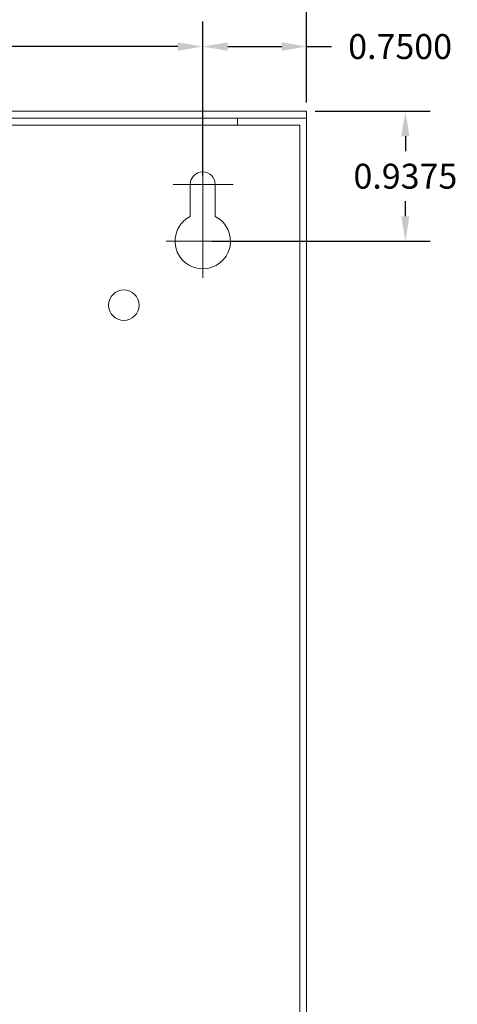
# Model space of a CAD drawing. Units: inches. Extents: x -10.4 to 14.9, y -6.4 to 19.1.
# Drawn here: x 6.4 to 9.6, y 6.4 to 13.5 of the extents above; entities that cross this region are included whole.
import ezdxf

# ---------------------------------------------------------------- set-up
doc = ezdxf.new("R2010")
doc.units = ezdxf.units.IN
doc.header["$MEASUREMENT"] = 0
doc.layers.get('DEFPOINTS').update_dxf_attribs({"color": 50})
doc.layers.add('BC300', color=7, linetype='Continuous')
doc.dimstyles.get("Standard").update_dxf_attribs({"dimtxt": 0.18, "dimasz": 0.18, "dimexe": 0.18, "dimexo": 0.0625, "dimgap": 0.09, "dimtad": 0, "dimtih": 1, "dimtoh": 1, "dimdec": 4, "dimzin": 0, "dimdsep": 46, "dimtxsty": 'Standard', "dimcen": 0.09, "dimadec": 0, "dimazin": 0, "dimtfac": 1, "dimtdec": 4, "dimtofl": 0, "dimtmove": 0, "dimatfit": 3, "dimfxl": 0, "dimtolj": 1, "dimtzin": 0, "dimarcsym": 0})

# ---------------------------------------------------------------- blocks, each defined once
blk = doc.blocks.new('*D2')
at = {"layer": 'BC300', "color": 0, "lineweight": -2}
for p, q in [((-3.2634, 12.5075), (-3.2634, 13.5301)), ((7.7366, 12.4175), (7.7366, 13.5301)), ((-3.0834, 13.3501), (1.7266, 13.3501)), ((7.5566, 13.3501), (2.7466, 13.3501))]:
    blk.add_line(p, q, dxfattribs=at)
at = {"layer": 'BC300', "color": 0}
for points in [[(-3.0834, 13.3801), (-3.0834, 13.3201), (-3.2634, 13.3501)], [(7.5566, 13.3801), (7.5566, 13.3201), (7.7366, 13.3501)]]:
    blk.add_solid(points, dxfattribs=at)
at = {"layer": 'DEFPOINTS', "color": 0}
for p in [(7.7366, 13.3501), (-3.2634, 12.445), (7.7366, 12.355)]:
    blk.add_point(p, dxfattribs=at)
at = {"layer": 'BC300', "color": 0, "lineweight": 5, "insert": (2.2366, 13.3501), "char_height": 0.18, "attachment_point": 5}
blk.add_mtext('\\A1;11.0000', dxfattribs=at)
blk = doc.blocks.new('*D3')
at = {"layer": 'BC300', "color": 0, "lineweight": -2}
for p, q in [((-4.0134, 12.895), (-4.0134, 14.0067)), ((8.4866, 13.0075), (8.4866, 14.0067)), ((-3.8334, 13.8267), (1.6816, 13.8267)), ((8.3066, 13.8267), (2.7916, 13.8267))]:
    blk.add_line(p, q, dxfattribs=at)
at = {"layer": 'BC300', "color": 0}
for points in [[(-3.8334, 13.8567), (-3.8334, 13.7967), (-4.0134, 13.8267)], [(8.3066, 13.8567), (8.3066, 13.7967), (8.4866, 13.8267)]]:
    blk.add_solid(points, dxfattribs=at)
at = {"layer": 'DEFPOINTS', "color": 0}
for p in [(8.4866, 13.8267), (8.4866, 12.945), (-4.0134, 12.8325)]:
    blk.add_point(p, dxfattribs=at)
at = {"layer": 'BC300', "color": 0, "lineweight": 5, "insert": (2.2366, 13.8267), "char_height": 0.18, "attachment_point": 5}
blk.add_mtext('\\A1;12.5000', dxfattribs=at)
blk = doc.blocks.new('*D18')
at = {"layer": 'BC300', "color": 0, "lineweight": -2}
for p, q in [((7.7366, 12.4175), (7.7366, 13.5301)), ((8.4866, 12.945), (8.4866, 13.5301)), ((7.9166, 13.3501), (8.3066, 13.3501)), ((8.4866, 13.3501), (8.6666, 13.3501))]:
    blk.add_line(p, q, dxfattribs=at)
at = {"layer": 'BC300', "color": 0}
for points in [[(7.9166, 13.3801), (7.9166, 13.3201), (7.7366, 13.3501)], [(8.3066, 13.3801), (8.3066, 13.3201), (8.4866, 13.3501)]]:
    blk.add_solid(points, dxfattribs=at)
at = {"layer": 'DEFPOINTS', "color": 0}
for p in [(8.4866, 13.3501), (8.4866, 12.8825), (7.7366, 12.355)]:
    blk.add_point(p, dxfattribs=at)
at = {"layer": 'BC300', "color": 0, "lineweight": 5, "insert": (9.1616, 13.3501), "char_height": 0.18, "attachment_point": 5}
blk.add_mtext('\\A1;0.7500', dxfattribs=at)
blk = doc.blocks.new('*D19')
at = {"layer": 'BC300', "color": 0, "lineweight": -2}
for p, q in [((8.5491, 12.8825), (9.3795, 12.8825)), ((9.1995, 12.7025), (9.1995, 12.5938)), ((9.1995, 12.125), (9.1995, 12.2338)), ((7.8028, 11.945), (9.3795, 11.945))]:
    blk.add_line(p, q, dxfattribs=at)
at = {"layer": 'BC300', "color": 0}
for points in [[(9.1695, 12.7025), (9.2295, 12.7025), (9.1995, 12.8825)], [(9.1695, 12.125), (9.2295, 12.125), (9.1995, 11.945)]]:
    blk.add_solid(points, dxfattribs=at)
at = {"layer": 'DEFPOINTS', "color": 0}
for p in [(8.4866, 12.8825), (9.1995, 12.8825), (7.7403, 11.945)]:
    blk.add_point(p, dxfattribs=at)
at = {"layer": 'BC300', "color": 0, "lineweight": 5, "insert": (9.1995, 12.4138), "char_height": 0.18, "attachment_point": 5}
blk.add_mtext('\\A1;0.9375', dxfattribs=at)

msp = doc.modelspace()

# ---------------------------------------------------------------- linework, layer by layer
at = {"layer": 'BC300', "lineweight": 5}
for p, q in [((-4.01341, 12.8825), (8.48659, 12.8825)), ((8.48659, -0.1175), (8.48659, 12.8825)), ((-4.01341, 12.8325), (8.48659, 12.8325)), ((7.98659, 12.7825), (7.98659, 12.8325)), ((-3.51341, 12.7825), (7.98659, 12.7825)), ((7.98659, 12.7825), (8.43659, 12.7825)), ((8.43659, -0.0175), (8.43659, 12.7825)), ((7.73659, 12.49085), (7.73659, 11.68945)), ((7.95732, 12.355), (7.52331, 12.355)), ((7.64659, 12.355), (7.64659, 12.12361)), ((7.82659, 12.355), (7.82659, 12.12361)), ((7.73659, 11.68106), (7.73659, 12.24297)), ((7.99572, 11.945), (7.47339, 11.945)), ((7.95732, 11.945), (7.52331, 11.945)), ((7.73659, 11.68945), (7.73659, 11.68945))]:
    msp.add_line(p, q, dxfattribs=at)
msp.add_circle((7.16659, 11.4825), 0.11, dxfattribs=at)
for centre, radius, start, end in [((7.73659, 12.355), 0.09, 0, 180), ((7.73659, 11.945), 0.2, 116.743684, 63.256316)]:
    msp.add_arc(centre, radius, start, end, dxfattribs=at)

# ---------------------------------------------------------------- dimensions: what is measured, and where the dimension line sits
for base, p1, p2, picture, middle in [((8.48659, 13.82675), (-4.01341, 12.8325), (8.48659, 12.945), '*D3', (2.23659, 13.82675)), ((7.73659, 13.35014), (-3.26341, 12.445), (7.73659, 12.355), '*D2', (2.23659, 13.35014)), ((8.48659, 13.35014), (7.73659, 12.355), (8.48659, 12.8825), '*D18', (9.16159, 13.35014))]:
    dim = msp.add_linear_dim(base=base, p1=p1, p2=p2, dimstyle='Standard', dxfattribs=at)
    dim.commit()
    dim.dimension.update_dxf_attribs({"geometry": picture, "text_midpoint": middle})
dim = msp.add_linear_dim(base=(9.19947, 12.8825), p1=(7.74031, 11.945), p2=(8.48659, 12.8825), angle=90, dimstyle='Standard', dxfattribs=at)
dim.commit()
dim.dimension.update_dxf_attribs({"geometry": '*D19', "text_midpoint": (9.19947, 12.41375)})

doc.saveas('drawing.dxf')
